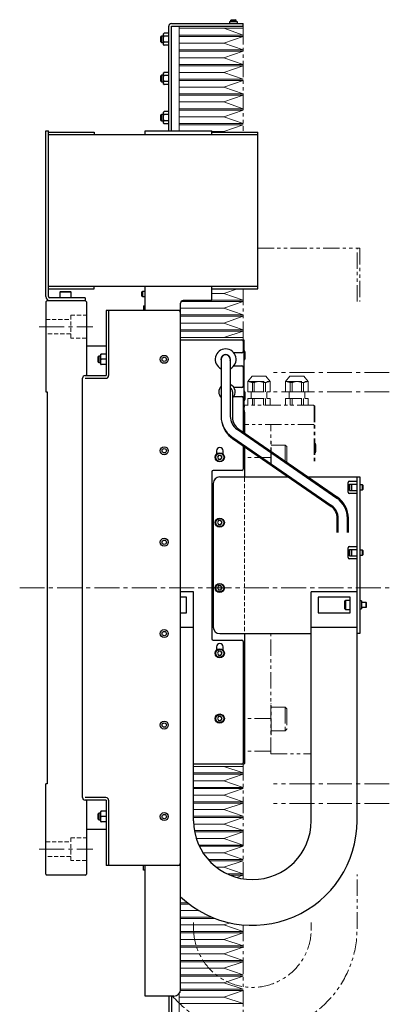
# Model space of a CAD drawing. Extents: x -4978 to -2486, y -3096 to -1132.
# Drawn here: x -4978 to -4696, y -2371 to -1617 of the extents above; entities that cross this region are included whole.
import ezdxf

# ---------------------------------------------------------------- set-up
doc = ezdxf.new("R2010")
doc.units = 0
doc.header["$MEASUREMENT"] = 0
for name, pattern in [('CENTER2', [28.575, 19.05, -3.175, 3.175, -3.175]), ('HIDDEN2', [4.7625, 3.175, -1.5875]), ('PHANTOM', [2.5, 1.25, -0.25, 0.25, -0.25, 0.25, -0.25])]:
    doc.linetypes.add(name, pattern=pattern)
for name, color, linetype, lineweight in [('中心線', 7, 'CENTER2', 9), ('二点鎖線', 7, 'PHANTOM', 5), ('実線', 7, 'CONTINUOUS', 25), ('破線', 7, 'HIDDEN2', 15), ('細線', 7, 'CONTINUOUS', 13)]:
    doc.layers.add(name, color=color, linetype=linetype, lineweight=lineweight)

msp = doc.modelspace()

# ---------------------------------------------------------------- linework, layer by layer
at = {"layer": '中心線'}
for p, q in [((-4963.27, -1852.41), (-4922.27, -1852.41)), ((-4695.62, -1887.41), (-4784.25, -1887.41)), ((-4695.62, -1902.41), (-4784.25, -1902.41)), ((-4978.27, -2052.41), (-4695.62, -2052.41)), ((-4695.62, -2202.41), (-4784.25, -2202.41)), ((-4695.62, -2217.41), (-4784.25, -2217.41)), ((-4963.27, -2252.41), (-4922.27, -2252.41))]:
    msp.add_line(p, q, dxfattribs=at)
at = {"layer": '二点鎖線', "ltscale": 10}
for p, q in [((-4807.27, -1624.01), (-4807.27, -1702.41)), ((-4796.27, -1792.41), (-4718.27, -1792.41)), ((-4720.27, -1833.02), (-4720.27, -1792.41)), ((-4718.27, -1792.41), (-4718.27, -1833.02)), ((-4807.27, -1823.41), (-4807.27, -1860.81)), ((-4803.92, -1894.41), (-4800.56, -1890.41)), ((-4800.56, -1890.41), (-4789.97, -1890.41)), ((-4786.61, -1894.41), (-4789.97, -1890.41)), ((-4774.92, -1894.41), (-4771.56, -1890.41)), ((-4771.56, -1890.41), (-4760.97, -1890.41)), ((-4757.61, -1894.41), (-4760.97, -1890.41)), ((-4803.92, -1902.41), (-4803.92, -1894.41)), ((-4803.92, -1894.41), (-4786.61, -1894.41)), ((-4798.83, -1895.24), (-4800.35, -1895.24)), ((-4800.35, -1902.41), (-4800.35, -1895.24)), ((-4798.83, -1902.41), (-4798.83, -1895.24)), ((-4790.18, -1895.24), (-4791.7, -1895.24)), ((-4791.7, -1902.41), (-4791.7, -1895.24)), ((-4790.18, -1902.41), (-4790.18, -1895.24)), ((-4786.61, -1902.41), (-4786.61, -1894.41)), ((-4774.92, -1894.41), (-4757.61, -1894.41)), ((-4774.92, -1902.41), (-4774.92, -1894.41)), ((-4769.83, -1895.24), (-4771.35, -1895.24)), ((-4771.35, -1902.41), (-4771.35, -1895.24)), ((-4769.83, -1902.41), (-4769.83, -1895.24)), ((-4761.18, -1895.24), (-4762.7, -1895.24)), ((-4762.7, -1902.41), (-4762.7, -1895.24)), ((-4761.18, -1902.41), (-4761.18, -1895.24)), ((-4757.61, -1902.41), (-4757.61, -1894.41)), ((-4803.92, -1902.41), (-4786.61, -1902.41)), ((-4801.27, -1907.41), (-4801.27, -1902.41)), ((-4789.27, -1907.41), (-4789.27, -1902.41)), ((-4774.92, -1902.41), (-4757.61, -1902.41)), ((-4772.27, -1907.41), (-4772.27, -1902.41)), ((-4760.27, -1907.41), (-4760.27, -1902.41)), ((-4753.57, -1912.41), (-4806.27, -1912.41)), ((-4806.27, -1934.03), (-4806.27, -1912.41)), ((-4803.92, -1912.41), (-4803.92, -1907.41)), ((-4803.92, -1907.41), (-4786.61, -1907.41)), ((-4800.35, -1912.41), (-4800.35, -1907.41)), ((-4798.83, -1912.41), (-4798.83, -1907.41)), ((-4791.7, -1912.41), (-4791.7, -1907.41)), ((-4790.18, -1912.41), (-4790.18, -1907.41)), ((-4786.61, -1912.41), (-4786.61, -1907.41)), ((-4774.92, -1907.41), (-4757.61, -1907.41)), ((-4774.92, -1912.41), (-4774.92, -1907.41)), ((-4771.35, -1912.41), (-4771.35, -1907.41)), ((-4769.83, -1912.41), (-4769.83, -1907.41)), ((-4762.7, -1912.41), (-4762.7, -1907.41)), ((-4761.18, -1912.41), (-4761.18, -1907.41)), ((-4757.61, -1912.41), (-4757.61, -1907.41)), ((-4753.57, -1912.41), (-4753.07, -1912.91)), ((-4752.57, -1912.91), (-4753.07, -1912.91)), ((-4753.07, -1912.91), (-4753.07, -1957.41)), ((-4752.57, -1912.91), (-4752.57, -1957.41)), ((-4753.07, -1927.41), (-4806.27, -1927.41)), ((-4786.27, -1957.41), (-4786.27, -1927.41)), ((-4806.27, -1954.58), (-4806.27, -1944.36)), ((-4785.97, -1940), (-4786.27, -1940)), ((-4785.97, -1957.41), (-4785.97, -1940)), ((-4775.17, -1943), (-4785.97, -1943)), ((-4775.17, -1943), (-4775.17, -1957.41)), ((-4775.17, -1943), (-4773.97, -1944.2)), ((-4773.97, -1944.2), (-4773.97, -1957.41)), ((-4752.07, -1941.95), (-4752.57, -1941.95)), ((-4752.07, -1948.95), (-4752.07, -1941.95)), ((-4752.07, -1941.95), (-4751.77, -1943)), ((-4751.77, -1947.9), (-4751.77, -1943)), ((-4752.07, -1948.95), (-4752.57, -1948.95)), ((-4752.07, -1948.95), (-4751.77, -1947.9)), ((-4786.27, -1952.53), (-4806.27, -1952.53)), ((-4805.97, -2112.41), (-4805.97, -2087.41)), ((-4786.27, -2179.41), (-4786.27, -2087.41)), ((-4806.27, -2177.41), (-4806.27, -2112.41)), ((-4805.97, -2112.41), (-4806.27, -2112.41)), ((-4785.97, -2140.81), (-4786.27, -2140.81)), ((-4785.97, -2164.81), (-4785.97, -2140.81)), ((-4775.17, -2143.81), (-4785.97, -2143.81)), ((-4775.17, -2143.81), (-4775.17, -2161.81)), ((-4775.17, -2143.81), (-4773.97, -2145.01)), ((-4773.97, -2145.01), (-4773.97, -2160.61)), ((-4786.27, -2152.28), (-4806.27, -2152.28)), ((-4775.17, -2161.81), (-4785.97, -2161.81)), ((-4775.17, -2161.81), (-4773.97, -2160.61)), ((-4785.97, -2164.81), (-4786.27, -2164.81)), ((-4786.27, -2177.41), (-4806.27, -2177.41)), ((-4786.27, -2179.41), (-4755.27, -2179.41)), ((-4807.27, -2187.41), (-4807.27, -2275.14)), ((-4720.27, -2313.19), (-4720.27, -2271.92)), ((-4845.27, -2313.19), (-4845.27, -2308.63)), ((-4807.27, -2310.38), (-4807.27, -2422.41)), ((-4755.27, -2313.19), (-4755.27, -2308.63))]:
    msp.add_line(p, q, dxfattribs=at)
for centre, radius, start, end in [((-4803.92, -1902.41), 8, 63.52147, 90), ((-4795.27, -1902.41), 8, 63.52147, 116.47853), ((-4786.61, -1902.41), 8, 90, 116.47853), ((-4774.92, -1902.41), 8, 63.52147, 90), ((-4766.27, -1902.41), 8, 63.52147, 116.47853), ((-4757.61, -1902.41), 8, 90, 116.47853), ((-4800.27, -2313.19), 80, 220.27407, 0), ((-4800.27, -2313.19), 45, 180, 0)]:
    msp.add_arc(centre, radius, start, end, dxfattribs=at)
at = {"layer": '実線'}
for p, q in [((-4862.26, -1620.41), (-4807.27, -1620.41)), ((-4817.82, -1619.11), (-4817.82, -1620.41)), ((-4811.72, -1619.11), (-4817.82, -1619.11)), ((-4816.77, -1617.81), (-4816.37, -1617.41)), ((-4816.77, -1619.11), (-4816.77, -1617.81)), ((-4816.77, -1617.81), (-4812.77, -1617.81)), ((-4816.37, -1617.41), (-4813.17, -1617.41)), ((-4812.77, -1617.81), (-4813.17, -1617.41)), ((-4812.77, -1619.11), (-4812.77, -1617.81)), ((-4811.72, -1620.41), (-4811.72, -1619.11)), ((-4807.27, -1622.41), (-4807.27, -1620.41)), ((-4867.91, -1627.79), (-4867.98, -1627.85)), ((-4864.27, -1627.79), (-4867.91, -1627.79)), ((-4864.27, -1702.41), (-4864.27, -1622.42)), ((-4862.27, -1702.41), (-4862.27, -1622.42)), ((-4862.26, -1622.41), (-4807.27, -1622.41)), ((-4869.83, -1629.91), (-4870.27, -1630.34)), ((-4870.27, -1634.47), (-4870.27, -1630.34)), ((-4870.27, -1634.47), (-4869.83, -1634.91)), ((-4868.27, -1629.91), (-4869.83, -1629.91)), ((-4869.83, -1629.91), (-4869.83, -1634.91)), ((-4869.83, -1634.91), (-4868.27, -1634.91)), ((-4868.27, -1636.31), (-4868.27, -1628.51)), ((-4864.27, -1630.1), (-4867.91, -1630.1)), ((-4864.27, -1634.71), (-4867.91, -1634.71)), ((-4867.95, -1636.99), (-4867.91, -1637.02)), ((-4864.27, -1637.02), (-4867.91, -1637.02)), ((-4867.91, -1657.79), (-4867.98, -1657.85)), ((-4864.27, -1657.79), (-4867.91, -1657.79)), ((-4869.83, -1659.91), (-4870.27, -1660.34)), ((-4870.27, -1664.47), (-4870.27, -1660.34)), ((-4870.27, -1664.47), (-4869.83, -1664.91)), ((-4868.27, -1659.91), (-4869.83, -1659.91)), ((-4869.83, -1659.91), (-4869.83, -1664.91)), ((-4869.83, -1664.91), (-4868.27, -1664.91)), ((-4868.27, -1666.31), (-4868.27, -1658.51)), ((-4864.27, -1660.1), (-4867.91, -1660.1)), ((-4864.27, -1664.71), (-4867.91, -1664.71)), ((-4867.95, -1666.99), (-4867.91, -1667.02)), ((-4864.27, -1667.02), (-4867.91, -1667.02)), ((-4867.91, -1687.79), (-4867.98, -1687.85)), ((-4864.27, -1687.79), (-4867.91, -1687.79)), ((-4869.83, -1689.91), (-4870.27, -1690.34)), ((-4870.27, -1694.47), (-4870.27, -1690.34)), ((-4870.27, -1694.47), (-4869.83, -1694.91)), ((-4868.27, -1689.91), (-4869.83, -1689.91)), ((-4869.83, -1689.91), (-4869.83, -1694.91)), ((-4869.83, -1694.91), (-4868.27, -1694.91)), ((-4868.27, -1696.31), (-4868.27, -1688.51)), ((-4864.27, -1690.1), (-4867.91, -1690.1)), ((-4864.27, -1694.71), (-4867.91, -1694.71)), ((-4958.27, -1702.41), (-4956.27, -1702.41)), ((-4958.27, -1829.41), (-4958.27, -1702.41)), ((-4956.27, -1829.41), (-4956.27, -1702.41)), ((-4956.27, -1703.41), (-4921.27, -1703.41)), ((-4921.27, -1703.41), (-4921.27, -1705.41)), ((-4882.27, -1705.41), (-4882.27, -1702.41)), ((-4882.27, -1702.41), (-4831.27, -1702.41)), ((-4867.95, -1696.99), (-4867.91, -1697.02)), ((-4864.27, -1697.02), (-4867.91, -1697.02)), ((-4831.27, -1705.41), (-4831.27, -1702.41)), ((-4831.27, -1703.41), (-4796.27, -1703.41)), ((-4796.27, -1823.41), (-4796.27, -1703.41)), ((-4956.27, -1705.41), (-4796.27, -1705.41)), ((-4956.27, -1821.41), (-4796.27, -1821.41)), ((-4956.27, -1823.41), (-4921.27, -1823.41)), ((-4921.27, -1823.41), (-4921.27, -1821.41)), ((-4882.27, -1839.91), (-4882.27, -1821.41)), ((-4831.27, -1832.41), (-4831.27, -1821.41)), ((-4831.27, -1823.41), (-4796.27, -1823.41)), ((-4928.27, -1830.41), (-4955.27, -1830.41)), ((-4947.02, -1825.41), (-4947.52, -1825.91)), ((-4947.52, -1825.91), (-4947.52, -1830.41)), ((-4939.02, -1825.91), (-4947.52, -1825.91)), ((-4947.02, -1825.41), (-4939.52, -1825.41)), ((-4939.02, -1825.91), (-4939.52, -1825.41)), ((-4939.02, -1830.41), (-4939.02, -1825.91)), ((-4928.27, -1830.41), (-4928.27, -1832.41)), ((-4884.39, -1825.41), (-4884.77, -1825.78)), ((-4884.77, -1829.03), (-4884.77, -1825.78)), ((-4884.77, -1829.03), (-4884.39, -1829.41)), ((-4882.27, -1825.41), (-4884.39, -1825.41)), ((-4884.39, -1825.41), (-4884.39, -1829.41)), ((-4884.39, -1829.41), (-4882.27, -1829.41)), ((-4957.27, -1832.41), (-4958.27, -1833.41)), ((-4958.27, -1833.41), (-4958.27, -1902.41)), ((-4957.27, -1832.41), (-4928.27, -1832.41)), ((-4927.27, -1833.41), (-4928.27, -1832.41)), ((-4927.27, -1833.41), (-4927.27, -1889.91)), ((-4883.47, -1836.41), (-4882.27, -1836.41)), ((-4883.47, -1836.41), (-4883.47, -1839.91)), ((-4855.27, -2359.91), (-4855.27, -1834.41)), ((-4831.27, -1832.41), (-4853.27, -1832.41)), ((-4855.27, -1839.91), (-4912.27, -1839.91)), ((-4912.27, -1839.91), (-4912.27, -1889.9)), ((-4910.27, -1839.91), (-4910.27, -1889.9)), ((-4912.27, -1867.41), (-4927.27, -1867.41)), ((-4855.27, -1862.41), (-4806.87, -1862.41)), ((-4808.07, -1862.43), (-4808.07, -1862.41)), ((-4807.27, -1863.41), (-4807.27, -1871.41)), ((-4806.87, -1862.41), (-4806.87, -1917.41)), ((-4917.83, -1874.91), (-4918.27, -1875.34)), ((-4918.27, -1879.47), (-4918.27, -1875.34)), ((-4916.27, -1874.91), (-4917.83, -1874.91)), ((-4917.83, -1874.91), (-4917.83, -1879.91)), ((-4916.27, -1881.31), (-4916.27, -1873.51)), ((-4912.27, -1873.41), (-4915.91, -1873.41)), ((-4808.27, -1872.41), (-4814.52, -1872.41)), ((-4806.47, -1870.91), (-4806.87, -1870.91)), ((-4806.07, -1871.6), (-4806.47, -1870.91)), ((-4806.47, -1877.91), (-4806.47, -1870.91)), ((-4806.07, -1871.6), (-4806.07, -1877.21)), ((-4918.27, -1879.47), (-4917.83, -1879.91)), ((-4917.83, -1879.91), (-4916.27, -1879.91)), ((-4912.27, -1877.41), (-4915.91, -1877.41)), ((-4912.27, -1881.41), (-4915.91, -1881.41)), ((-4824.27, -1877.41), (-4824.27, -1921.05)), ((-4817.27, -1877.41), (-4817.27, -1921.05)), ((-4814.52, -1882.41), (-4808.27, -1882.41)), ((-4807.27, -1883.41), (-4807.27, -1897.91)), ((-4806.87, -1877.91), (-4806.47, -1877.91)), ((-4806.47, -1877.91), (-4806.07, -1877.21)), ((-4930.27, -2212.9), (-4930.27, -1891.92)), ((-4928.26, -1889.91), (-4912.28, -1889.91)), ((-4928.26, -1891.91), (-4912.28, -1891.91)), ((-4927.27, -1891.91), (-4927.27, -1891.92)), ((-4808.27, -1898.91), (-4814.59, -1898.91)), ((-4958.27, -1902.41), (-4957.27, -1902.41)), ((-4957.27, -1902.41), (-4957.27, -2202.41)), ((-4815.52, -1902.41), (-4815.52, -1921.87)), ((-4814.59, -1905.91), (-4808.27, -1905.91)), ((-4807.27, -1906.91), (-4807.27, -1933.34)), ((-4806.47, -1901.91), (-4806.87, -1901.91)), ((-4806.07, -1902.6), (-4806.47, -1901.91)), ((-4806.47, -1908.91), (-4806.47, -1901.91)), ((-4806.07, -1902.6), (-4806.07, -1908.21)), ((-4806.87, -1908.91), (-4806.47, -1908.91)), ((-4806.47, -1908.91), (-4806.07, -1908.21)), ((-4806.77, -1917.41), (-4807.27, -1917.41)), ((-4806.77, -1917.41), (-4806.27, -1917.91)), ((-4806.27, -1917.91), (-4806.27, -1934.03)), ((-4816.06, -1936.69), (-4739.71, -1989.41)), ((-4812.08, -1930.93), (-4735.74, -1983.65)), ((-4810.77, -1930.93), (-4735.31, -1983.03)), ((-4815.6, -1937.92), (-4740.14, -1990.02)), ((-4807.27, -1943.67), (-4807.27, -1961.41)), ((-4806.27, -1944.36), (-4806.27, -1967.41)), ((-4827.77, -1947.41), (-4827.77, -1949.96)), ((-4826.13, -1950.91), (-4827, -1952.41)), ((-4824.4, -1950.91), (-4826.13, -1950.91)), ((-4823.53, -1952.41), (-4824.4, -1950.91)), ((-4822.77, -1949.96), (-4822.77, -1947.41)), ((-4827, -1952.41), (-4826.13, -1953.91)), ((-4826.13, -1953.91), (-4824.4, -1953.91)), ((-4824.4, -1953.91), (-4823.53, -1952.41)), ((-4831.27, -1963.41), (-4831.27, -2091.41)), ((-4808.27, -1962.41), (-4830.27, -1962.41)), ((-4830.27, -1972.41), (-4830.27, -2082.41)), ((-4825.27, -1967.41), (-4772.9, -1967.41)), ((-4757.94, -1967.41), (-4718.27, -1967.41)), ((-4727.17, -1979.21), (-4727.17, -1971.61)), ((-4726.17, -1970.61), (-4720.27, -1970.61)), ((-4725.98, -1977.91), (-4725.98, -1972.91)), ((-4725.98, -1972.91), (-4720.27, -1972.91)), ((-4725.77, -1977.91), (-4725.77, -1972.91)), ((-4724.27, -1977.91), (-4724.27, -1972.91)), ((-4720.27, -2230.69), (-4720.27, -1967.41)), ((-4718.27, -1967.41), (-4718.27, -2087.41)), ((-4716.14, -1973.41), (-4718.27, -1973.41)), ((-4715.77, -1973.78), (-4716.14, -1973.41)), ((-4716.14, -1977.41), (-4716.14, -1973.41)), ((-4715.77, -1973.78), (-4715.77, -1977.03)), ((-4720.27, -1980.21), (-4726.17, -1980.21)), ((-4725.98, -1977.91), (-4720.27, -1977.91)), ((-4718.27, -1977.41), (-4716.14, -1977.41)), ((-4716.14, -1977.41), (-4715.77, -1977.03)), ((-4826.13, -2000.91), (-4827, -2002.41)), ((-4827, -2002.41), (-4826.13, -2003.91)), ((-4824.4, -2000.91), (-4826.13, -2000.91)), ((-4826.13, -2003.91), (-4824.4, -2003.91)), ((-4823.53, -2002.41), (-4824.4, -2000.91)), ((-4824.4, -2003.91), (-4823.53, -2002.41)), ((-4735.39, -2010.04), (-4735.39, -1999.08)), ((-4734.64, -2010.04), (-4734.64, -1999.08)), ((-4727.64, -2010.04), (-4727.64, -1999.08)), ((-4726.89, -2010.04), (-4726.89, -1999.08)), ((-4727.17, -2029.21), (-4727.17, -2021.61)), ((-4726.17, -2020.61), (-4720.27, -2020.61)), ((-4725.98, -2022.91), (-4720.27, -2022.91)), ((-4725.98, -2027.91), (-4725.98, -2022.91)), ((-4725.77, -2027.91), (-4725.77, -2022.91)), ((-4724.27, -2027.91), (-4724.27, -2022.91)), ((-4716.14, -2023.41), (-4718.27, -2023.41)), ((-4718.27, -2027.41), (-4716.14, -2027.41)), ((-4715.77, -2023.78), (-4716.14, -2023.41)), ((-4716.14, -2027.41), (-4716.14, -2023.41)), ((-4716.14, -2027.41), (-4715.77, -2027.03)), ((-4715.77, -2023.78), (-4715.77, -2027.03)), ((-4720.27, -2030.21), (-4726.17, -2030.21)), ((-4725.98, -2027.91), (-4720.27, -2027.91)), ((-4845.27, -2055.41), (-4855.27, -2055.41)), ((-4845.27, -2230.69), (-4845.27, -2055.41)), ((-4826.13, -2050.91), (-4827, -2052.41)), ((-4827, -2052.41), (-4826.13, -2053.91)), ((-4824.4, -2050.91), (-4826.13, -2050.91)), ((-4826.13, -2053.91), (-4824.4, -2053.91)), ((-4823.53, -2052.41), (-4824.4, -2050.91)), ((-4824.4, -2053.91), (-4823.53, -2052.41)), ((-4720.27, -2055.41), (-4755.27, -2055.41)), ((-4755.27, -2230.69), (-4755.27, -2055.41)), ((-4850.62, -2059.41), (-4855.27, -2059.41)), ((-4850.62, -2071.41), (-4850.62, -2059.41)), ((-4725.62, -2059.41), (-4749.91, -2059.41)), ((-4749.91, -2059.41), (-4749.91, -2071.41)), ((-4729.22, -2061.91), (-4729.62, -2062.31)), ((-4729.62, -2068.51), (-4729.62, -2062.31)), ((-4725.62, -2061.91), (-4729.22, -2061.91)), ((-4729.22, -2061.91), (-4729.22, -2068.91)), ((-4725.62, -2071.41), (-4725.62, -2059.41)), ((-4716.97, -2062.36), (-4718.27, -2062.36)), ((-4716.97, -2062.36), (-4716.97, -2068.46)), ((-4716.97, -2063.41), (-4713.44, -2063.41)), ((-4713.44, -2063.41), (-4713.07, -2063.78)), ((-4713.44, -2063.41), (-4713.44, -2067.41)), ((-4713.07, -2067.03), (-4713.07, -2063.78)), ((-4855.27, -2071.41), (-4850.62, -2071.41)), ((-4749.91, -2071.41), (-4725.62, -2071.41)), ((-4729.62, -2068.51), (-4729.22, -2068.91)), ((-4729.22, -2068.91), (-4725.62, -2068.91)), ((-4718.27, -2068.46), (-4716.97, -2068.46)), ((-4713.44, -2067.41), (-4716.97, -2067.41)), ((-4713.07, -2067.03), (-4713.44, -2067.41)), ((-4855.27, -2082.41), (-4845.27, -2082.41)), ((-4825.27, -2087.41), (-4755.27, -2087.41)), ((-4806.27, -2087.41), (-4806.27, -2186.91)), ((-4755.27, -2082.41), (-4720.27, -2082.41)), ((-4718.27, -2087.41), (-4720.27, -2087.41)), ((-4830.27, -2092.41), (-4808.27, -2092.41)), ((-4807.27, -2093.41), (-4807.27, -2186.41)), ((-4827.77, -2097.41), (-4827.77, -2099.96)), ((-4826.13, -2100.91), (-4827, -2102.41)), ((-4827, -2102.41), (-4826.13, -2103.91)), ((-4824.4, -2100.91), (-4826.13, -2100.91)), ((-4823.53, -2102.41), (-4824.4, -2100.91)), ((-4824.4, -2103.91), (-4823.53, -2102.41)), ((-4822.77, -2099.96), (-4822.77, -2097.41)), ((-4826.13, -2103.91), (-4824.4, -2103.91)), ((-4826.13, -2150.91), (-4827, -2152.41)), ((-4827, -2152.41), (-4826.13, -2153.91)), ((-4824.4, -2150.91), (-4826.13, -2150.91)), ((-4826.13, -2153.91), (-4824.4, -2153.91)), ((-4823.53, -2152.41), (-4824.4, -2150.91)), ((-4824.4, -2153.91), (-4823.53, -2152.41)), ((-4806.77, -2187.41), (-4845.27, -2187.41)), ((-4806.27, -2186.91), (-4806.77, -2187.41)), ((-4957.27, -2202.41), (-4958.27, -2202.41)), ((-4958.27, -2271.41), (-4958.27, -2202.41)), ((-4912.28, -2212.91), (-4928.26, -2212.91)), ((-4912.28, -2214.91), (-4928.26, -2214.91)), ((-4927.27, -2214.91), (-4927.27, -2271.41)), ((-4912.27, -2214.92), (-4912.27, -2264.91)), ((-4910.27, -2214.92), (-4910.27, -2264.91)), ((-4916.27, -2231.31), (-4916.27, -2223.51)), ((-4912.27, -2223.41), (-4915.91, -2223.41)), ((-4917.83, -2224.91), (-4918.27, -2225.34)), ((-4918.27, -2229.47), (-4918.27, -2225.34)), ((-4918.27, -2229.47), (-4917.83, -2229.91)), ((-4916.27, -2224.91), (-4917.83, -2224.91)), ((-4917.83, -2224.91), (-4917.83, -2229.91)), ((-4917.83, -2229.91), (-4916.27, -2229.91)), ((-4912.27, -2227.41), (-4915.91, -2227.41)), ((-4912.27, -2237.41), (-4927.27, -2237.41)), ((-4912.27, -2231.41), (-4915.91, -2231.41)), ((-4855.27, -2264.91), (-4912.27, -2264.91)), ((-4883.47, -2268.41), (-4883.47, -2264.91)), ((-4882.27, -2268.41), (-4883.47, -2268.41)), ((-4882.27, -2364.91), (-4882.27, -2264.91)), ((-4958.27, -2271.41), (-4957.27, -2272.41)), ((-4928.27, -2272.41), (-4957.27, -2272.41)), ((-4928.27, -2272.41), (-4927.27, -2271.41)), ((-4860.27, -2364.91), (-4882.27, -2364.91)), ((-4864.27, -2364.91), (-4864.27, -2422.4)), ((-4862.27, -2364.91), (-4862.27, -2422.4))]:
    msp.add_line(p, q, dxfattribs=at)
for centre, radius in [((-4867.77, -1877.41), 3.05), ((-4867.77, -1877.41), 1.65), ((-4867.77, -1947.41), 3.05), ((-4867.77, -1947.41), 1.65), ((-4825.27, -1952.41), 3.5), ((-4825.27, -1952.41), 3.1), ((-4825.27, -2002.41), 3.5), ((-4825.27, -2002.41), 3.1), ((-4867.77, -2017.41), 3.05), ((-4867.77, -2017.41), 1.65), ((-4825.27, -2052.41), 3.5), ((-4825.27, -2052.41), 3.1), ((-4867.77, -2087.41), 3.05), ((-4867.77, -2087.41), 1.65), ((-4825.27, -2102.41), 3.5), ((-4825.27, -2102.41), 3.1), ((-4867.77, -2157.41), 3.05), ((-4825.27, -2152.41), 3.5), ((-4825.27, -2152.41), 3.1), ((-4867.77, -2157.41), 1.65), ((-4867.77, -2227.41), 3.05), ((-4867.77, -2227.41), 1.65)]:
    msp.add_circle(centre, radius, dxfattribs=at)
for centre, radius, start, end in [((-4862.26, -1622.42), 2.01, 90, 180), ((-4867.37, -1628.51), 0.9, 147.98475, 180), ((-4862.26, -1622.42), 0.01, 90, 180), ((-4867.37, -1636.31), 0.9, 180, 212.58832), ((-4867.37, -1658.51), 0.9, 147.98475, 180), ((-4867.37, -1666.31), 0.9, 180, 212.58832), ((-4867.37, -1688.51), 0.9, 147.98475, 180), ((-4867.37, -1696.31), 0.9, 180, 212.58832), ((-4955.27, -1829.41), 3, 180, 270), ((-4955.27, -1829.41), 1, 180, 270), ((-4853.27, -1834.41), 2, 90, 180), ((-4857.27, -1841.91), 2, 0, 90), ((-4808.27, -1863.41), 1, 0, 90), ((-4915.37, -1873.51), 0.9, 173.63435, 180), ((-4820.77, -1877.41), 8, 295.94448, 244.05552), ((-4820.77, -1877.41), 3.7, 341.07536, 198.92464), ((-4820.77, -1877.41), 3.5, 0, 180), ((-4808.27, -1871.41), 1, 270, 0), ((-4915.37, -1881.31), 0.9, 180, 186.3519), ((-4808.27, -1883.41), 1, 0, 90), ((-4928.26, -1891.92), 2.01, 90, 180), ((-4928.26, -1891.92), 0.01, 90, 180), ((-4912.28, -1889.9), 0.01, 270, 0), ((-4912.28, -1889.9), 2.01, 270, 0), ((-4819.77, -1902.41), 6.25, 136.05448, 223.94552), ((-4819.77, -1902.41), 6.25, 312.84364, 66.42182), ((-4819.77, -1902.41), 4.25, 0, 53.96812), ((-4808.27, -1897.91), 1, 270, 0), ((-4808.27, -1906.91), 1, 0, 90), ((-4805.27, -1921.05), 19, 180, 235.37318), ((-4805.27, -1921.05), 12, 180, 235.37318), ((-4804.52, -1921.87), 11, 180, 235.37318), ((-4804.52, -1921.87), 19.5, 194.21069, 235.37318), ((-4825.27, -1947.41), 2.5, 0, 180), ((-4830.27, -1963.41), 1, 90, 180), ((-4808.27, -1961.41), 1, 270, 0), ((-4825.27, -1972.41), 5, 90, 180), ((-4726.17, -1971.61), 1, 90, 180), ((-4726.17, -1979.21), 1, 180, 270), ((-4746.39, -1999.08), 11.75, 0, 55.37318), ((-4746.39, -1999.08), 18.75, 0, 55.37318), ((-4746.39, -1999.08), 19.5, 0, 55.37318), ((-4746.39, -1999.08), 11, 0, 55.37318), ((-4726.17, -2021.61), 1, 90, 180), ((-4726.17, -2029.21), 1, 180, 270), ((-4825.27, -2082.41), 5, 180, 270), ((-4830.27, -2091.41), 1, 180, 270), ((-4825.27, -2097.41), 2.5, 0, 180), ((-4808.27, -2093.41), 1, 0, 90), ((-4808.27, -2186.41), 1, 270, 0), ((-4928.26, -2212.9), 2.01, 180, 270), ((-4928.26, -2212.9), 0.01, 180, 270), ((-4912.28, -2214.92), 2.01, 0, 90), ((-4912.28, -2214.92), 0.01, 0, 90), ((-4915.37, -2223.51), 0.9, 173.63435, 180), ((-4800.27, -2230.69), 80, 226.56746, 0), ((-4800.27, -2230.69), 45, 180, 0), ((-4915.37, -2231.31), 0.9, 180, 186.3519), ((-4857.27, -2262.91), 2, 270, 0), ((-4860.27, -2359.91), 5, 270, 0)]:
    msp.add_arc(centre, radius, start, end, dxfattribs=at)
for points, knots in [([(-4867.91, -1630.1), (-4867.98, -1630.03), (-4868.15, -1629.86), (-4868.23, -1629.55), (-4868.26, -1629.18), (-4868.26, -1628.79), (-4868.25, -1628.45), (-4868.19, -1628.18), (-4868.1, -1627.97), (-4867.97, -1627.85), (-4867.91, -1627.79)], [0, 0, 0, 0, 0.096374, 0.240665, 0.388513, 0.562483, 0.736701, 0.824191, 0.9127, 1, 1, 1, 1]), ([(-4867.91, -1634.71), (-4867.93, -1634.68), (-4868, -1634.57), (-4868.09, -1634.35), (-4868.2, -1633.89), (-4868.26, -1633.24), (-4868.26, -1632.48), (-4868.26, -1631.8), (-4868.24, -1631.2), (-4868.15, -1630.67), (-4868.03, -1630.3), (-4867.93, -1630.14), (-4867.91, -1630.1)], [0, 0, 0, 0, 0.023729, 0.085816, 0.148075, 0.32366, 0.499969, 0.627859, 0.755683, 0.88268, 0.967364, 1, 1, 1, 1]), ([(-4867.91, -1637.02), (-4867.98, -1636.96), (-4868.15, -1636.79), (-4868.23, -1636.48), (-4868.26, -1636.11), (-4868.26, -1635.72), (-4868.25, -1635.38), (-4868.19, -1635.1), (-4868.1, -1634.9), (-4867.97, -1634.78), (-4867.91, -1634.71)], [0, 0, 0, 0, 0.096374, 0.240665, 0.388513, 0.562483, 0.736701, 0.824191, 0.9127, 1, 1, 1, 1]), ([(-4867.91, -1660.1), (-4867.98, -1660.03), (-4868.15, -1659.86), (-4868.23, -1659.55), (-4868.26, -1659.18), (-4868.26, -1658.79), (-4868.25, -1658.45), (-4868.19, -1658.18), (-4868.1, -1657.97), (-4867.97, -1657.85), (-4867.91, -1657.79)], [0, 0, 0, 0, 0.096374, 0.240665, 0.388513, 0.562483, 0.736701, 0.824191, 0.9127, 1, 1, 1, 1]), ([(-4867.91, -1664.71), (-4867.93, -1664.68), (-4868, -1664.57), (-4868.09, -1664.35), (-4868.2, -1663.89), (-4868.26, -1663.24), (-4868.26, -1662.48), (-4868.26, -1661.8), (-4868.24, -1661.2), (-4868.15, -1660.67), (-4868.03, -1660.3), (-4867.93, -1660.14), (-4867.91, -1660.1)], [0, 0, 0, 0, 0.023729, 0.085816, 0.148075, 0.32366, 0.499969, 0.627859, 0.755683, 0.88268, 0.967364, 1, 1, 1, 1]), ([(-4867.91, -1667.02), (-4867.98, -1666.96), (-4868.15, -1666.79), (-4868.23, -1666.48), (-4868.26, -1666.11), (-4868.26, -1665.72), (-4868.25, -1665.38), (-4868.19, -1665.1), (-4868.1, -1664.9), (-4867.97, -1664.78), (-4867.91, -1664.71)], [0, 0, 0, 0, 0.096374, 0.240665, 0.388513, 0.562483, 0.736701, 0.824191, 0.9127, 1, 1, 1, 1]), ([(-4867.91, -1690.1), (-4867.98, -1690.03), (-4868.15, -1689.86), (-4868.23, -1689.55), (-4868.26, -1689.18), (-4868.26, -1688.79), (-4868.25, -1688.45), (-4868.19, -1688.18), (-4868.1, -1687.97), (-4867.97, -1687.85), (-4867.91, -1687.79)], [0, 0, 0, 0, 0.096374, 0.240665, 0.388513, 0.562483, 0.736701, 0.824191, 0.9127, 1, 1, 1, 1]), ([(-4867.91, -1694.71), (-4867.93, -1694.68), (-4868, -1694.57), (-4868.09, -1694.35), (-4868.2, -1693.89), (-4868.26, -1693.24), (-4868.26, -1692.48), (-4868.26, -1691.8), (-4868.24, -1691.2), (-4868.15, -1690.67), (-4868.03, -1690.3), (-4867.93, -1690.14), (-4867.91, -1690.1)], [0, 0, 0, 0, 0.023729, 0.085816, 0.148075, 0.32366, 0.499969, 0.627859, 0.755683, 0.88268, 0.967364, 1, 1, 1, 1]), ([(-4867.91, -1697.02), (-4867.98, -1696.96), (-4868.15, -1696.79), (-4868.23, -1696.48), (-4868.26, -1696.11), (-4868.26, -1695.72), (-4868.25, -1695.38), (-4868.19, -1695.1), (-4868.1, -1694.9), (-4867.97, -1694.78), (-4867.91, -1694.71)], [0, 0, 0, 0, 0.096374, 0.240665, 0.388513, 0.562483, 0.736701, 0.824191, 0.9127, 1, 1, 1, 1]), ([(-4915.91, -1873.41), (-4915.93, -1873.41), (-4916, -1873.41), (-4916.09, -1873.41), (-4916.2, -1873.41), (-4916.26, -1873.41), (-4916.26, -1873.41), (-4916.26, -1873.41)], [0, 0, 0, 0, 0.047464, 0.171651, 0.296184, 0.647395, 1, 1, 1, 1]), ([(-4915.91, -1877.41), (-4915.98, -1877.29), (-4916.15, -1876.99), (-4916.23, -1876.46), (-4916.26, -1875.83), (-4916.26, -1875.15), (-4916.25, -1874.55), (-4916.19, -1874.08), (-4916.1, -1873.72), (-4915.97, -1873.51), (-4915.91, -1873.41)], [0, 0, 0, 0, 0.096374, 0.240665, 0.388513, 0.562483, 0.736701, 0.824191, 0.9127, 1, 1, 1, 1]), ([(-4915.91, -1881.41), (-4915.98, -1881.29), (-4916.15, -1880.99), (-4916.23, -1880.46), (-4916.26, -1879.83), (-4916.26, -1879.15), (-4916.25, -1878.55), (-4916.19, -1878.08), (-4916.1, -1877.72), (-4915.97, -1877.51), (-4915.91, -1877.41)], [0, 0, 0, 0, 0.096374, 0.240665, 0.388513, 0.562483, 0.736701, 0.824191, 0.9127, 1, 1, 1, 1]), ([(-4916.26, -1881.41), (-4916.26, -1881.41), (-4916.26, -1881.41), (-4916.26, -1881.41), (-4916.24, -1881.41), (-4916.15, -1881.41), (-4916.03, -1881.41), (-4915.93, -1881.41), (-4915.91, -1881.41)], [0, 0, 0, 0, 0.000069, 0.255816, 0.51143, 0.765391, 0.934736, 1, 1, 1, 1]), ([(-4915.91, -2223.41), (-4915.93, -2223.41), (-4916, -2223.41), (-4916.09, -2223.41), (-4916.2, -2223.41), (-4916.26, -2223.41), (-4916.26, -2223.41), (-4916.26, -2223.41)], [0, 0, 0, 0, 0.047464, 0.171651, 0.296184, 0.647395, 1, 1, 1, 1]), ([(-4915.91, -2227.41), (-4915.98, -2227.29), (-4916.15, -2226.99), (-4916.23, -2226.46), (-4916.26, -2225.83), (-4916.26, -2225.15), (-4916.25, -2224.55), (-4916.19, -2224.08), (-4916.1, -2223.72), (-4915.97, -2223.51), (-4915.91, -2223.41)], [0, 0, 0, 0, 0.096374, 0.240665, 0.388513, 0.562483, 0.736701, 0.824191, 0.9127, 1, 1, 1, 1]), ([(-4915.91, -2231.41), (-4915.98, -2231.29), (-4916.15, -2230.99), (-4916.23, -2230.46), (-4916.26, -2229.83), (-4916.26, -2229.15), (-4916.25, -2228.55), (-4916.19, -2228.08), (-4916.1, -2227.72), (-4915.97, -2227.51), (-4915.91, -2227.41)], [0, 0, 0, 0, 0.096374, 0.240665, 0.388513, 0.562483, 0.736701, 0.824191, 0.9127, 1, 1, 1, 1]), ([(-4916.26, -2231.41), (-4916.26, -2231.41), (-4916.26, -2231.41), (-4916.26, -2231.41), (-4916.24, -2231.41), (-4916.15, -2231.41), (-4916.03, -2231.41), (-4915.93, -2231.41), (-4915.91, -2231.41)], [0, 0, 0, 0, 0.000069, 0.255816, 0.51143, 0.765391, 0.934736, 1, 1, 1, 1])]:
    msp.add_open_spline(points, degree=3, knots=knots, dxfattribs=at)
at = {"layer": '破線'}
for p, q in [((-4939.27, -1861.16), (-4939.27, -1843.66)), ((-4939.27, -1843.66), (-4927.27, -1843.66)), ((-4958.27, -1846.91), (-4939.27, -1846.91)), ((-4939.27, -1857.91), (-4958.27, -1857.91)), ((-4927.27, -1861.16), (-4939.27, -1861.16)), ((-4806.27, -2090.23), (-4806.27, -1954.58)), ((-4939.27, -2261.16), (-4939.27, -2243.66)), ((-4939.27, -2243.66), (-4927.27, -2243.66)), ((-4958.27, -2246.91), (-4939.27, -2246.91)), ((-4939.27, -2257.91), (-4958.27, -2257.91)), ((-4927.27, -2261.16), (-4939.27, -2261.16))]:
    msp.add_line(p, q, dxfattribs=at)
at = {"layer": '細線'}
for p, q in [((-4856.27, -1702.41), (-4856.27, -1622.41)), ((-4807.27, -1622.41), (-4856.27, -1622.41)), ((-4807.27, -1624.01), (-4856.27, -1624.01)), ((-4822.27, -1624.01), (-4807.27, -1629.15)), ((-4807.27, -1624.01), (-4807.27, -1622.41)), ((-4856.27, -1629.15), (-4807.27, -1629.15)), ((-4856.27, -1630.15), (-4807.27, -1630.15)), ((-4822.27, -1635.29), (-4856.27, -1635.29)), ((-4807.27, -1630.15), (-4822.27, -1635.29)), ((-4822.27, -1635.29), (-4807.27, -1640.43)), ((-4856.27, -1640.43), (-4807.27, -1640.43)), ((-4856.27, -1641.43), (-4807.27, -1641.43)), ((-4807.27, -1641.43), (-4822.27, -1646.57)), ((-4822.27, -1646.57), (-4856.27, -1646.57)), ((-4822.27, -1646.57), (-4807.27, -1651.71)), ((-4856.27, -1651.71), (-4807.27, -1651.71)), ((-4856.27, -1652.71), (-4807.27, -1652.71)), ((-4822.27, -1657.85), (-4856.27, -1657.85)), ((-4807.27, -1652.71), (-4822.27, -1657.85)), ((-4822.27, -1657.85), (-4807.27, -1662.99)), ((-4856.27, -1662.99), (-4807.27, -1662.99)), ((-4856.27, -1663.99), (-4807.27, -1663.99)), ((-4807.27, -1663.99), (-4822.27, -1669.13)), ((-4822.27, -1669.13), (-4856.27, -1669.13)), ((-4822.27, -1669.13), (-4807.27, -1674.27)), ((-4856.27, -1674.27), (-4807.27, -1674.27)), ((-4856.27, -1675.27), (-4807.27, -1675.27)), ((-4822.27, -1680.41), (-4856.27, -1680.41)), ((-4807.27, -1675.27), (-4822.27, -1680.41)), ((-4822.27, -1680.41), (-4807.27, -1685.55)), ((-4856.27, -1685.55), (-4807.27, -1685.55)), ((-4856.27, -1686.55), (-4807.27, -1686.55)), ((-4807.27, -1686.55), (-4822.27, -1691.69)), ((-4822.27, -1691.69), (-4856.27, -1691.69)), ((-4822.27, -1691.69), (-4807.27, -1696.83)), ((-4856.27, -1696.83), (-4807.27, -1696.83)), ((-4856.27, -1697.83), (-4807.27, -1697.83)), ((-4822.27, -1702.97), (-4831.27, -1702.97)), ((-4807.27, -1697.83), (-4822.27, -1702.97)), ((-4822.27, -1702.97), (-4820.98, -1703.41)), ((-4811.64, -1823.41), (-4822.27, -1827.05)), ((-4822.27, -1827.05), (-4831.27, -1827.05)), ((-4822.27, -1827.05), (-4807.27, -1832.19)), ((-4822.27, -1838.33), (-4855.27, -1838.33)), ((-4854.85, -1833.19), (-4807.27, -1833.19)), ((-4831.27, -1832.19), (-4807.27, -1832.19)), ((-4807.27, -1833.19), (-4822.27, -1838.33)), ((-4822.27, -1838.33), (-4807.27, -1843.47)), ((-4855.27, -1843.47), (-4807.27, -1843.47)), ((-4855.27, -1844.47), (-4807.27, -1844.47)), ((-4807.27, -1844.47), (-4822.27, -1849.61)), ((-4822.27, -1849.61), (-4855.27, -1849.61)), ((-4822.27, -1849.61), (-4807.27, -1854.75)), ((-4855.27, -1854.75), (-4807.27, -1854.75)), ((-4855.27, -1855.75), (-4807.27, -1855.75)), ((-4807.27, -1860.81), (-4855.27, -1860.81)), ((-4807.27, -1855.75), (-4822.27, -1860.81)), ((-4807.27, -1862.41), (-4807.27, -1860.81)), ((-4807.27, -1862.41), (-4855.27, -1862.41)), ((-4807.27, -2187.41), (-4845.27, -2187.41)), ((-4807.27, -2189.01), (-4845.27, -2189.01)), ((-4822.27, -2189.01), (-4807.27, -2194.03)), ((-4845.27, -2194.03), (-4807.27, -2194.03)), ((-4845.27, -2195.03), (-4807.27, -2195.03)), ((-4822.27, -2200.05), (-4845.27, -2200.05)), ((-4807.27, -2195.03), (-4822.27, -2200.05)), ((-4822.27, -2200.05), (-4807.27, -2205.07)), ((-4845.27, -2205.07), (-4807.27, -2205.07)), ((-4845.27, -2205.07), (-4807.27, -2205.07)), ((-4845.27, -2206.07), (-4807.27, -2206.07)), ((-4845.27, -2206.07), (-4807.27, -2206.07)), ((-4807.27, -2206.07), (-4822.27, -2211.09)), ((-4822.27, -2211.09), (-4845.27, -2211.09)), ((-4822.27, -2211.09), (-4807.27, -2216.11)), ((-4845.27, -2216.11), (-4807.27, -2216.11)), ((-4845.27, -2216.11), (-4807.27, -2216.11)), ((-4845.27, -2217.11), (-4807.27, -2217.11)), ((-4845.27, -2217.11), (-4807.27, -2217.11)), ((-4822.27, -2222.13), (-4845.27, -2222.13)), ((-4807.27, -2217.11), (-4822.27, -2222.13)), ((-4822.27, -2222.13), (-4807.27, -2227.15)), ((-4845.27, -2227.15), (-4807.27, -2227.15)), ((-4845.27, -2227.15), (-4807.27, -2227.15)), ((-4845.27, -2228.15), (-4807.27, -2228.15)), ((-4845.27, -2228.15), (-4807.27, -2228.15)), ((-4807.27, -2228.15), (-4822.27, -2233.17)), ((-4822.27, -2233.17), (-4845.2, -2233.17)), ((-4844.64, -2238.19), (-4807.27, -2238.19)), ((-4844.64, -2238.19), (-4807.27, -2238.19)), ((-4822.27, -2233.17), (-4807.27, -2238.19)), ((-4844.46, -2239.19), (-4807.27, -2239.19)), ((-4844.46, -2239.19), (-4807.27, -2239.19)), ((-4822.27, -2244.21), (-4843.19, -2244.21)), ((-4807.27, -2239.19), (-4822.27, -2244.21)), ((-4822.27, -2244.21), (-4807.27, -2249.23)), ((-4841.27, -2249.23), (-4807.27, -2249.23)), ((-4841.27, -2249.23), (-4807.27, -2249.23)), ((-4840.8, -2250.23), (-4807.27, -2250.23)), ((-4840.8, -2250.23), (-4807.27, -2250.23)), ((-4807.27, -2250.23), (-4822.27, -2255.25)), ((-4822.27, -2255.25), (-4837.98, -2255.25)), ((-4834.18, -2260.27), (-4807.27, -2260.27)), ((-4834.18, -2260.27), (-4807.27, -2260.27)), ((-4833.28, -2261.27), (-4807.27, -2261.27)), ((-4833.28, -2261.27), (-4807.27, -2261.27)), ((-4822.27, -2255.25), (-4807.27, -2260.27)), ((-4807.27, -2261.27), (-4822.27, -2266.29)), ((-4822.27, -2266.29), (-4827.8, -2266.29)), ((-4822.27, -2266.29), (-4807.27, -2271.31)), ((-4819.64, -2271.31), (-4807.27, -2271.31)), ((-4819.64, -2271.31), (-4807.27, -2271.31)), ((-4817.39, -2272.31), (-4807.27, -2272.31)), ((-4817.39, -2272.31), (-4807.27, -2272.31)), ((-4807.27, -2272.31), (-4812.4, -2274.02)), ((-4855.27, -2293.39), (-4849.96, -2293.39)), ((-4855.27, -2293.39), (-4849.96, -2293.39)), ((-4855.27, -2294.39), (-4848.67, -2294.39)), ((-4855.27, -2294.39), (-4848.67, -2294.39)), ((-4841.23, -2299.41), (-4855.27, -2299.41)), ((-4855.27, -2304.43), (-4831.3, -2304.43)), ((-4855.27, -2304.43), (-4831.3, -2304.43)), ((-4855.27, -2305.43), (-4828.81, -2305.43)), ((-4855.27, -2305.43), (-4828.81, -2305.43)), ((-4822.27, -2310.45), (-4855.27, -2310.45)), ((-4817.43, -2308.83), (-4822.27, -2310.45)), ((-4822.27, -2310.45), (-4807.27, -2315.47)), ((-4855.27, -2315.47), (-4807.27, -2315.47)), ((-4855.27, -2315.47), (-4807.27, -2315.47)), ((-4855.27, -2316.47), (-4807.27, -2316.47)), ((-4855.27, -2316.47), (-4807.27, -2316.47)), ((-4822.27, -2321.49), (-4855.27, -2321.49)), ((-4807.27, -2316.47), (-4822.27, -2321.49)), ((-4822.27, -2321.49), (-4807.27, -2326.51)), ((-4855.27, -2326.51), (-4807.27, -2326.51)), ((-4855.27, -2326.51), (-4807.27, -2326.51)), ((-4855.27, -2327.51), (-4807.27, -2327.51)), ((-4855.27, -2327.51), (-4807.27, -2327.51)), ((-4807.27, -2327.51), (-4822.27, -2332.53)), ((-4822.27, -2332.53), (-4855.27, -2332.53)), ((-4822.27, -2332.53), (-4807.27, -2337.55)), ((-4855.27, -2337.55), (-4807.27, -2337.55)), ((-4855.27, -2337.55), (-4807.27, -2337.55)), ((-4855.27, -2338.55), (-4807.27, -2338.55)), ((-4855.27, -2338.55), (-4807.27, -2338.55)), ((-4822.27, -2343.57), (-4855.27, -2343.57)), ((-4807.27, -2338.55), (-4822.27, -2343.57)), ((-4822.27, -2343.57), (-4807.27, -2348.59)), ((-4855.27, -2348.59), (-4807.27, -2348.59)), ((-4855.27, -2348.59), (-4807.27, -2348.59)), ((-4855.27, -2349.59), (-4807.27, -2349.59)), ((-4855.27, -2349.59), (-4807.27, -2349.59)), ((-4807.27, -2349.59), (-4822.27, -2354.61)), ((-4822.27, -2354.61), (-4855.27, -2354.61)), ((-4822.27, -2354.61), (-4807.27, -2359.63)), ((-4856.27, -2422.41), (-4856.27, -2362.91)), ((-4822.27, -2365.65), (-4856.27, -2365.65)), ((-4855.32, -2360.63), (-4807.27, -2360.63)), ((-4855.32, -2360.63), (-4807.27, -2360.63)), ((-4855.27, -2359.63), (-4807.27, -2359.63)), ((-4855.27, -2359.63), (-4807.27, -2359.63)), ((-4807.27, -2360.63), (-4822.27, -2365.65)), ((-4822.27, -2365.65), (-4807.27, -2370.67)), ((-4856.27, -2370.67), (-4807.27, -2370.67)), ((-4856.27, -2370.67), (-4807.27, -2370.67))]:
    msp.add_line(p, q, dxfattribs=at)

doc.saveas('drawing.dxf')
